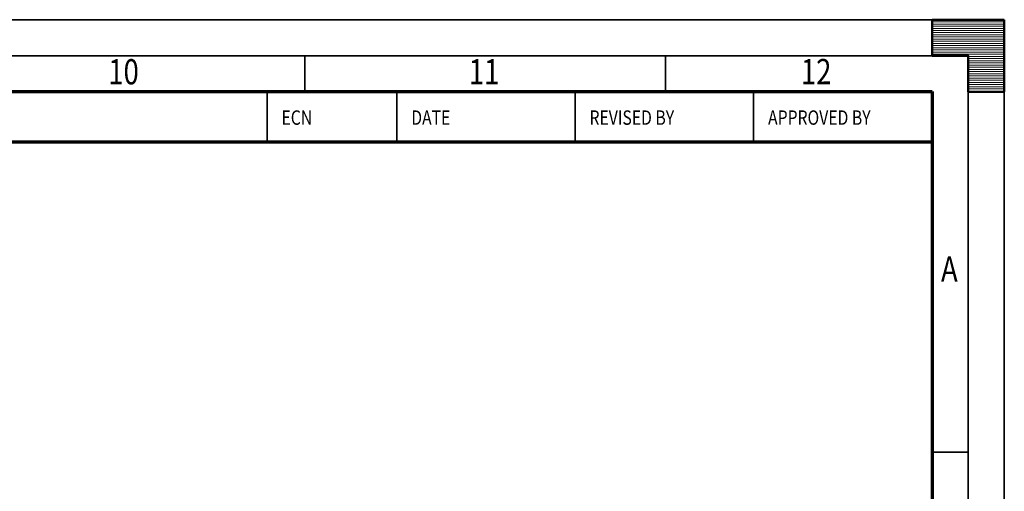
# Model space of a CAD drawing. Units: millimetres. Extents: x 0 to 29700, y 0 to 21000.
# Drawn here: x 22872 to 29700, y 17729 to 21000 of the extents above; entities that cross this region are included whole.
import ezdxf
from ezdxf.enums import TextEntityAlignment as Align

# ---------------------------------------------------------------- set-up
doc = ezdxf.new("R2010")
doc.units = ezdxf.units.MM
doc.header["$MEASUREMENT"] = 0
doc.layers.add('(9) Sheet', color=7, linetype='Continuous', lineweight=35)
doc.styles.add('Arial', font='ARIAL.TTF')

# ---------------------------------------------------------------- blocks, each defined once
blk = doc.blocks.new('HATCH_36_ad9a4d30-5f50-485a-adb3-b936a4876f79')
at = {"layer": '(9) Sheet', "color": 0, "lineweight": 9}
for p, q in [((29700, 21000), (29200, 21000)), ((29700, 20985), (29200, 20985)), ((29700, 20970), (29200, 20970)), ((29700, 20955), (29200, 20955)), ((29700, 20940), (29200, 20940)), ((29700, 20925), (29200, 20925)), ((29700, 20910), (29200, 20910)), ((29700, 20895), (29200, 20895)), ((29700, 20880), (29200, 20880)), ((29700, 20865), (29200, 20865)), ((29700, 20850), (29200, 20850)), ((29700, 20835), (29200, 20835)), ((29700, 20820), (29200, 20820)), ((29700, 20805), (29200, 20805)), ((29700, 20790), (29200, 20790)), ((29700, 20775), (29200, 20775)), ((29700, 20760), (29200, 20760)), ((29700, 20745), (29450, 20745)), ((29700, 20730), (29450, 20730)), ((29700, 20715), (29450, 20715)), ((29700, 20700), (29450, 20700)), ((29700, 20685), (29450, 20685)), ((29700, 20670), (29450, 20670)), ((29700, 20655), (29450, 20655)), ((29700, 20640), (29450, 20640)), ((29700, 20625), (29450, 20625)), ((29700, 20610), (29450, 20610)), ((29700, 20595), (29450, 20595)), ((29700, 20580), (29450, 20580)), ((29700, 20565), (29450, 20565)), ((29700, 20550), (29450, 20550)), ((29700, 20535), (29450, 20535)), ((29700, 20520), (29450, 20520)), ((29700, 20505), (29450, 20505))]:
    blk.add_line(p, q, dxfattribs=at)
blk = doc.blocks.new('GROUP_0_8c3252bc-c93e-4ba1-90cd-79e05071787d')
at = {"layer": '(9) Sheet', "color": 7, "lineweight": 35, "ltscale": 150}
for p, q in [((250, 21000), (29700, 21000)), ((29700, 0), (29700, 21000)), ((29450, 20750), (750, 20750)), ((24850, 20503.8), (24850, 20751.3)), ((27350, 20503.8), (27350, 20751.3)), ((29450, 20750), (29450, 250)), ((19974, 20502.5), (29200, 20502.5)), ((19974, 20502.5), (29200, 20502.5)), ((19974, 20502.5), (29200, 20502.5)), ((24587.5, 20152.5), (24587.5, 20502.5)), ((25487.5, 20152.5), (25487.5, 20502.5)), ((26723.5, 20152.5), (26723.5, 20502.5)), ((27961.7, 20152.5), (27961.7, 20502.5)), ((29450, 18001.2), (29200, 18001.2))]:
    blk.add_line(p, q, dxfattribs=at)
at = {"layer": '(9) Sheet', "color": 7, "linetype": 'Continuous', "lineweight": 50, "ltscale": 150}
for p, q in [((29700, 21000), (29200, 21000)), ((29200, 21000), (29200, 20750)), ((29450, 21000), (29700, 21000)), ((29700, 20500), (29700, 21000)), ((29700, 21000), (29700, 20750)), ((29200, 20750), (29450, 20750)), ((29450, 20750), (29450, 20500)), ((29450, 20500), (29700, 20500))]:
    blk.add_line(p, q, dxfattribs=at)
at = {"layer": '(9) Sheet', "color": 7, "lineweight": 70, "ltscale": 150}
for p, q in [((1000, 20502.5), (29200, 20502.5)), ((29200, 20502.5), (29200, 500))]:
    blk.add_line(p, q, dxfattribs=at)
at = {"layer": '(9) Sheet', "color": 7, "linetype": 'Continuous', "lineweight": 70, "ltscale": 150}
blk.add_line((19974, 20152.5), (29200, 20152.5), dxfattribs=at)
at = {"layer": '(9) Sheet', "color": 7, "linetype": 'Continuous', "lineweight": 50, "ltscale": 150}
blk.add_lwpolyline([(29700, 21000), (29700, 20500), (29450, 20500), (29450, 20750), (29200, 20750), (29200, 21000)], close=True, dxfattribs=at)
at = {"layer": '(9) Sheet', "color": 7, "linetype": 'ByBlock'}
blk.add_blockref('HATCH_36_ad9a4d30-5f50-485a-adb3-b936a4876f79', (0, 0), dxfattribs=at)
at = {"layer": '(9) Sheet', "color": 7, "lineweight": 35, "style": 'Arial', "width": 0.8}
for s, height, p in [('10', 175, (23486.3, 20496.7)), ('11', 175, (25986.3, 20496.7)), ('12', 175, (28289.3, 20498)), ('APPROVED BY', 100, (28061.7, 20239.6)), ('A', 175, (29261, 19127.7))]:
    blk.add_text(s, height=height, dxfattribs=at).set_placement(p, align=Align.BOTTOM_LEFT)
for s, p in [('ECN', (24687.5, 20239.6)), ('DATE', (25587.5, 20239.6)), ('REVISED BY', (26823.5, 20239.6))]:
    blk.add_text(s, height=100, rotation=360, dxfattribs=at).set_placement(p, align=Align.BOTTOM_LEFT)

msp = doc.modelspace()

# ---------------------------------------------------------------- block references
at = {"color": 7, "linetype": 'ByBlock'}
msp.add_blockref('GROUP_0_8c3252bc-c93e-4ba1-90cd-79e05071787d', (0, 0), dxfattribs=at)

doc.saveas('drawing.dxf')
